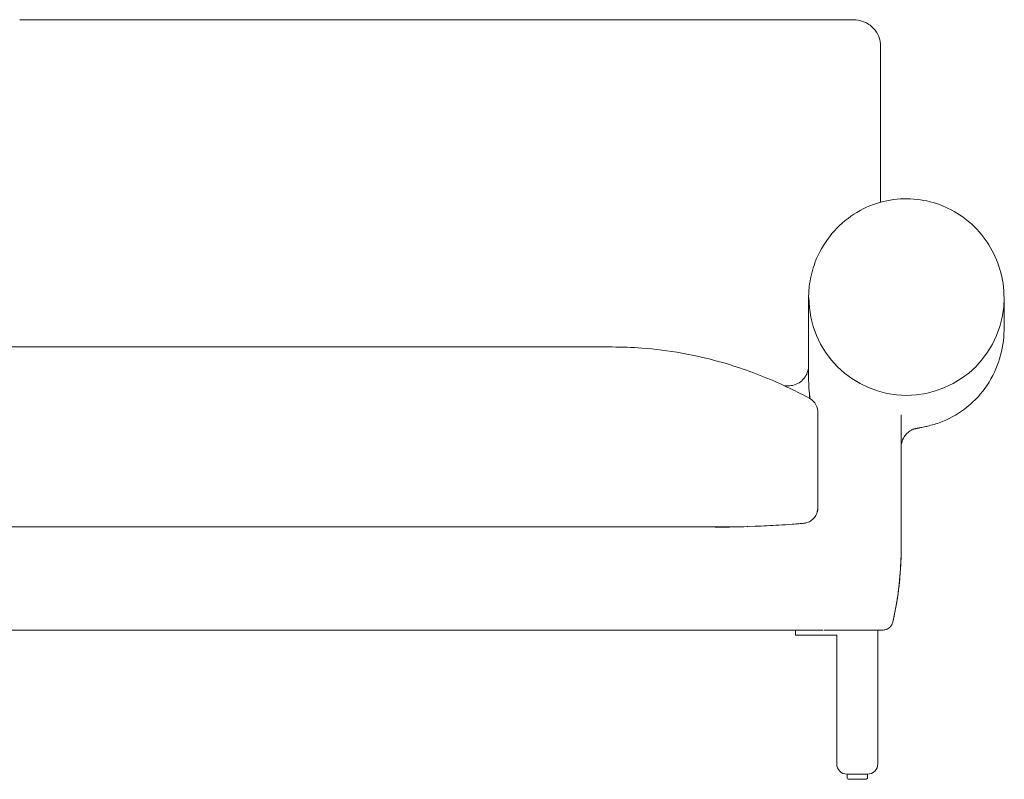
# Model space of a CAD drawing. Units: inches. Extents: x 943 to 19512, y 1177 to 6578.
# Drawn here: x 4572 to 5529, y 2884 to 3622 of the extents above; entities that cross this region are included whole.
import ezdxf

# ---------------------------------------------------------------- set-up
doc = ezdxf.new("R2010")
doc.units = ezdxf.units.IN
doc.header["$MEASUREMENT"] = 0
doc.layers.get('0').update_dxf_attribs({"lineweight": 13})

msp = doc.modelspace()

# ---------------------------------------------------------------- linework, layer by layer
at = {"lineweight": 13, "ltscale": 1.31579}
for p, q in [((5409.04, 3580.53), (5409.04, 3595.41)), ((5409.04, 3493.03), (5409.04, 3559.8)), ((5529.04, 3320.89), (5529.04, 3351.94)), ((5339.04, 3274.39), (5339.04, 3330.85)), ((3948.04, 3304.39), (5148.04, 3304.39)), ((5429.04, 3238.39), (5429.04, 3109.39)), ((3832.08, 3129.52), (5264.01, 3129.52)), ((5353.04, 3029.39), (3743.04, 3029.39)), ((5326.37, 3024.39), (5326.37, 3029.39)), ((5359.04, 3029.39), (5354.04, 3029.39)), ((5406.37, 3029.39), (5406.37, 3024.39)), ((5326.37, 3024.39), (5328.37, 3024.39)), ((5328.37, 3024.39), (5366.37, 3024.39)), ((5366.37, 3024.39), (5366.37, 2899.39)), ((5406.37, 3024.39), (5406.37, 2899.39)), ((5396.37, 2889.39), (5376.37, 2889.39)), ((5376.37, 2886.39), (5376.37, 2889.39)), ((5394.37, 2884.39), (5378.37, 2884.39)), ((5396.37, 2889.39), (5396.37, 2886.39))]:
    msp.add_line(p, q, dxfattribs=at)
at = {"lineweight": 13}
msp.add_line((5279.98, 3129.9), (5287.22, 3130.16), dxfattribs=at)
for centre, radius, start, end in [((5434.29, 3352.4), 95, 180, 0), ((5332.21, 3240.66), 15.85, 357.69611, 59.49499)]:
    msp.add_arc(centre, radius, start, end, dxfattribs=at)
at = {"lineweight": 13, "ltscale": 1.31579, "extrusion": (0, 0, -1)}
for centre, start, end in [((-5376.37, 2899.39), 270, 360), ((-5396.37, 2899.39), 180, 270)]:
    msp.add_arc(centre, 10, start, end, dxfattribs=at)
at = {"lineweight": 13, "ltscale": 1.31579}
for centre, start, end in [((5378.37, 2886.39), 180, 270), ((5394.37, 2886.39), 270, 0)]:
    msp.add_arc(centre, 2, start, end, dxfattribs=at)
for points in [[(4572.29, 3622.21), (4572.28, 3622.21), (4572.27, 3622.21), (4572.27, 3622.21)], [(5409.04, 3580.53), (5409.04, 3573.62), (5409.05, 3566.71), (5409.05, 3559.8)], [(5409.04, 3493.03), (5409.04, 3477.02), (5409.04, 3461.01), (5409.04, 3445)], [(5529.04, 3351.95), (5529.04, 3351.95), (5529.04, 3351.94), (5529.04, 3351.94)], [(5529.04, 3320.87), (5529.04, 3320.87), (5529.04, 3320.88), (5529.04, 3320.89)], [(5340.37, 3254.2), (5339.49, 3260.89), (5339.04, 3267.66), (5339.04, 3274.39)], [(5340.43, 3253.87), (5339.52, 3260.69), (5339.04, 3267.56), (5339.04, 3274.39)], [(5319.04, 3266.56), (5317.96, 3266.56), (5316.89, 3266.56), (5315.81, 3266.56)], [(5319.04, 3266.56), (5319.04, 3266.56), (5319.04, 3266.56), (5319.04, 3266.56)], [(5340.15, 3254.37), (5340.22, 3254.34), (5340.29, 3254.3), (5340.36, 3254.26)], [(5348.04, 3240.02), (5348.04, 3240), (5348.04, 3239.98), (5348.04, 3239.95)], [(5348.04, 3239.95), (5348.04, 3239.89), (5348.04, 3239.82), (5348.04, 3239.73)], [(5348.04, 3239.73), (5348.04, 3239.7), (5348.04, 3239.67), (5348.04, 3239.64)], [(5348.04, 3239.64), (5348.04, 3239.64), (5348.04, 3239.64), (5348.04, 3239.63)], [(5348.04, 3239.63), (5348.04, 3239.39), (5348.04, 3239.1), (5348.04, 3238.77)], [(5348.04, 3238.77), (5348.04, 3238.44), (5348.04, 3238.07), (5348.04, 3237.66)], [(5348.04, 3237.66), (5348.04, 3235.83), (5348.04, 3233.99), (5348.04, 3232.14)], [(5348.04, 3232.14), (5348.04, 3231.68), (5348.04, 3231.22), (5348.04, 3230.76)], [(5348.04, 3230.76), (5348.04, 3230.74), (5348.04, 3230.72), (5348.04, 3230.7)], [(5348.04, 3230.7), (5348.04, 3230.26), (5348.04, 3229.81), (5348.04, 3229.37)], [(5429.04, 3182.04), (5429.04, 3157.82), (5429.04, 3133.61), (5429.04, 3109.39)], [(5348.04, 3151.48), (5348.04, 3151.45), (5348.04, 3151.43), (5348.04, 3151.4)], [(5348.04, 3151.4), (5348.04, 3150.5), (5348.04, 3149.6), (5348.04, 3148.7)], [(5348.04, 3148.7), (5348.04, 3148.52), (5348.04, 3148.37), (5348.04, 3148.26)], [(5348.04, 3148.26), (5348.04, 3148.21), (5348.04, 3148.16), (5348.04, 3148.12)], [(5348.04, 3148.12), (5348.04, 3148.11), (5348.04, 3148.09), (5348.04, 3148.08)], [(5348.04, 3148.08), (5348.04, 3148.08), (5348.04, 3148.07), (5348.04, 3148.07)], [(5348.04, 3148.06), (5348.04, 3148.06), (5348.04, 3148.06), (5348.04, 3148.06)], [(5348.04, 3148.06), (5348.04, 3148.06), (5348.04, 3148.06), (5348.04, 3148.06)], [(5348.04, 3148.06), (5348.04, 3148.06), (5348.04, 3148.06), (5348.04, 3148.06)], [(5248.05, 3129.39), (5248.05, 3129.39), (5248.05, 3129.39), (5248.05, 3129.39)], [(5248.05, 3129.39), (5248.05, 3129.39), (5248.05, 3129.39), (5248.05, 3129.39)], [(5426.93, 3072.43), (5428.2, 3083.48), (5428.9, 3094.64), (5429.02, 3105.78)], [(5428.99, 3103.63), (5428.82, 3093.84), (5428.2, 3084.04), (5427.14, 3074.32)], [(5428.99, 3103.59), (5428.82, 3093.83), (5428.2, 3084.06), (5427.14, 3074.37)], [(5429.05, 3109.39), (5429.05, 3108.5), (5429.04, 3107.6), (5429.03, 3106.71)], [(5429.05, 3109.39), (5429.05, 3108.49), (5429.04, 3107.58), (5429.03, 3106.68)], [(5395.15, 3029.39), (5395.04, 3029.39), (5394.94, 3029.39), (5394.84, 3029.39)], [(5395.16, 3029.39), (5395.16, 3029.39), (5395.15, 3029.39), (5395.15, 3029.39)], [(5395.81, 3029.39), (5395.59, 3029.39), (5395.38, 3029.39), (5395.16, 3029.39)], [(5397.09, 3029.39), (5396.66, 3029.39), (5396.23, 3029.39), (5395.81, 3029.39)], [(5399.65, 3029.39), (5398.8, 3029.39), (5397.94, 3029.39), (5397.09, 3029.39)], [(5404.78, 3029.39), (5403.07, 3029.39), (5401.36, 3029.39), (5399.65, 3029.39)], [(5411.16, 3029.39), (5411.16, 3029.39), (5411.16, 3029.39), (5411.16, 3029.39)], [(5411.16, 3029.39), (5411.16, 3029.39), (5411.16, 3029.39), (5411.16, 3029.39)]]:
    msp.add_open_spline(points, degree=3, dxfattribs=at)
for points, knots in [([(4572.29, 3622.21), (4573.11, 3622.29), (4573.9, 3622.32), (4575.19, 3622.33), (4575.67, 3622.32), (4576.62, 3622.29), (4577.1, 3622.28), (4577.72, 3622.27), (4577.86, 3622.27), (4578.4, 3622.27), (4578.81, 3622.27), (4579.37, 3622.27), (4579.53, 3622.27), (4579.91, 3622.27), (4580.14, 3622.27), (4581.06, 3622.27), (4581.75, 3622.27), (4583.99, 3622.28), (4585.54, 3622.28), (4591.76, 3622.28), (4596.42, 3622.28), (4615.05, 3622.27), (4629.03, 3622.28), (4684.95, 3622.28), (4726.89, 3622.28), (4894.64, 3622.28), (5020.45, 3622.28), (5186.01, 3622.28), (5225.76, 3622.28), (5285.38, 3622.28), (5305.26, 3622.28), (5335.07, 3622.28), (5345, 3622.28), (5359.91, 3622.28), (5364.88, 3622.28), (5372.33, 3622.28), (5374.83, 3622.27), (5377.45, 3622.28), (5377.6, 3622.28), (5377.8, 3622.28), (5377.86, 3622.28), (5377.93, 3622.28), (5377.94, 3622.28), (5377.97, 3622.28), (5377.98, 3622.28), (5378.1, 3622.28), (5378.2, 3622.28), (5378.47, 3622.28), (5378.64, 3622.28), (5379.19, 3622.28), (5379.57, 3622.27), (5380.1, 3622.27), (5380.23, 3622.26), (5380.47, 3622.26), (5380.57, 3622.26), (5380.68, 3622.26), (5380.69, 3622.26), (5380.71, 3622.26), (5380.72, 3622.26), (5380.75, 3622.26), (5380.76, 3622.26), (5380.78, 3622.26), (5380.8, 3622.26), (5380.81, 3622.26), (5380.82, 3622.26), (5380.83, 3622.27), (5380.83, 3622.27), (5380.83, 3622.27), (5380.83, 3622.27), (5380.83, 3622.27)], [0, 0, 0, 0, 0.265369, 0.265369, 0.40782, 0.40782, 0.552384, 0.552384, 0.593268, 0.593268, 0.715889, 0.715889, 0.761873, 0.761873, 0.830897, 0.830897, 1.037815, 1.037815, 1.503836, 1.503836, 2.90177, 2.90177, 7.095554, 7.095554, 19.676906, 19.676906, 57.420965, 57.420965, 69.345055, 69.345055, 75.307098, 75.307098, 78.288117, 78.288117, 79.778624, 79.778624, 80.523775, 80.523775, 80.569329, 80.569329, 80.586408, 80.586408, 80.59057, 80.59057, 80.594396, 80.594396, 80.625174, 80.625174, 80.677128, 80.677128, 80.802271, 80.802271, 80.844453, 80.844453, 80.876181, 80.876181, 80.877696, 80.877696, 80.881524, 80.881524, 80.885358, 80.885358, 80.889224, 80.889224, 80.891158, 80.891158, 80.893105, 80.893105, 80.89497, 80.89497, 80.89497, 80.89497]), ([(5379.87, 3622.26), (5379.87, 3622.26), (5379.87, 3622.26), (5379.87, 3622.26), (5379.88, 3622.26), (5379.89, 3622.26), (5379.9, 3622.26), (5379.92, 3622.26), (5379.93, 3622.26), (5379.95, 3622.27), (5379.96, 3622.27), (5379.99, 3622.27), (5380, 3622.27), (5380.02, 3622.27), (5380.02, 3622.27), (5380.03, 3622.27), (5380.03, 3622.27), (5380.07, 3622.27), (5380.09, 3622.27), (5380.23, 3622.28), (5380.33, 3622.29), (5380.56, 3622.3), (5380.67, 3622.3), (5381.13, 3622.32), (5381.46, 3622.33), (5382.79, 3622.35), (5383.81, 3622.31), (5384.87, 3622.2)], [63.9473903, 63.9473903, 63.9473903, 63.9473903, 63.9504801, 63.9504801, 63.9588546, 63.9588546, 63.9630356, 63.9630356, 63.9672358, 63.9672358, 63.9714281, 63.9714281, 63.975599, 63.975599, 63.976636, 63.976636, 63.9776729, 63.9776729, 63.9860168, 63.9860168, 64.0196314, 64.0196314, 64.0604045, 64.0604045, 64.1826802, 64.1826802, 64.5474836, 64.5474836, 64.5474836, 64.5474836]), ([(5384.79, 3622.21), (5388.06, 3621.89), (5391.79, 3620.97), (5398.46, 3617.52), (5401.53, 3615.03), (5405.75, 3609.54), (5407.19, 3606.58), (5408.41, 3602.28), (5408.67, 3600.87), (5408.92, 3598.8), (5408.97, 3598.15), (5409.02, 3597.24), (5409.02, 3596.95), (5409.04, 3596.48), (5409.04, 3596.31), (5409.04, 3596.03), (5409.04, 3595.93), (5409.04, 3595.75), (5409.04, 3595.69), (5409.05, 3595.55), (5409.05, 3595.48), (5409.05, 3595.41)], [0, 0, 0, 0, 1.479722, 1.479722, 2.843845, 2.843845, 4.002643, 4.002643, 4.579574, 4.579574, 4.873364, 4.873364, 5.018866, 5.018866, 5.092421, 5.092421, 5.131183, 5.131183, 5.152014, 5.152014, 5.174031, 5.174031, 5.174031, 5.174031]), ([(5409.05, 3589.03), (5409.05, 3588.64), (5409.06, 3588.26), (5409.06, 3587.86), (5409.06, 3587.85), (5409.06, 3587.84), (5409.06, 3587.84), (5409.06, 3587.84), (5409.06, 3587.84), (5409.06, 3587.84), (5409.06, 3587.84), (5409.06, 3587.71), (5409.06, 3587.53), (5409.06, 3586.91), (5409.06, 3586.45), (5409.06, 3584.61), (5409.06, 3583.23), (5409.05, 3577.69), (5409.05, 3573.52), (5409.04, 3559.3), (5409.04, 3549.18), (5409.04, 3539.03)], [0.050178, 0.050178, 0.050178, 0.050178, 0.208907, 0.208907, 0.211354, 0.211354, 0.21266, 0.21266, 0.212823, 0.212823, 0.212905, 0.212905, 0.263033, 0.263033, 0.413418, 0.413418, 0.864572, 0.864572, 2.218055, 2.218055, 5.479101, 5.479101, 5.479101, 5.479101]), ([(5339.04, 3330.85), (5339.04, 3335.01), (5339.04, 3339.18), (5339.05, 3344.13), (5339.05, 3344.91), (5339.05, 3345.76), (5339.05, 3345.84), (5339.05, 3345.94), (5339.05, 3345.96), (5339.05, 3346), (5339.05, 3346.01), (5339.05, 3346.03), (5339.05, 3346.04), (5339.05, 3346.05), (5339.05, 3346.05), (5339.05, 3349.49), (5339, 3353.08), (5339.23, 3358.4), (5339.41, 3360.73), (5340.47, 3370), (5342.03, 3376.95), (5347.36, 3392.52), (5351.77, 3401.13), (5362.88, 3416.52), (5369.63, 3423.52), (5384.7, 3434.88), (5393.08, 3439.5), (5410.35, 3445.78), (5419.38, 3447.68), (5436.99, 3448.75), (5445.77, 3448.05), (5462.35, 3444.42), (5470.33, 3441.47), (5485.11, 3433.73), (5492.01, 3428.81), (5504.35, 3417.39), (5509.81, 3410.73), (5518.95, 3396.12), (5522.57, 3388.01), (5527.7, 3370.68), (5529.04, 3361.27), (5529.04, 3351.95)], [0, 0, 0, 0, 1.25, 1.25, 1.484376, 1.484376, 1.506348, 1.506348, 1.514161, 1.514161, 1.518067, 1.518067, 1.52002, 1.52002, 1.520997, 1.520997, 2.550181, 2.550181, 3.350562, 3.350562, 5.761472, 5.761472, 8.950109, 8.950109, 12.035858, 12.035858, 14.942859, 14.942859, 17.657911, 17.657911, 20.238147, 20.238147, 22.788354, 22.788354, 25.419818, 25.419818, 28.199523, 28.199523, 31.155244, 31.155244, 34.366086, 34.366086, 34.366086, 34.366086]), ([(5529.04, 3320.87), (5528.97, 3311.51), (5527.54, 3302.06), (5522.03, 3284.02), (5517.91, 3275.28), (5507.33, 3259.51), (5500.81, 3252.29), (5486.11, 3240.4), (5477.89, 3235.5), (5464.97, 3230.3), (5460.7, 3228.93), (5455.5, 3227.64), (5454.59, 3227.42), (5453.05, 3227.07), (5452.42, 3226.94), (5450.87, 3226.6), (5449.98, 3226.42), (5448.37, 3226.09), (5447.72, 3225.96), (5446.99, 3225.82), (5446.85, 3225.8), (5446.61, 3225.75), (5446.52, 3225.73), (5446.33, 3225.7), (5446.24, 3225.68), (5446.09, 3225.65), (5446.03, 3225.64), (5445.93, 3225.62), (5445.9, 3225.61), (5445.83, 3225.6), (5445.8, 3225.59), (5445.74, 3225.58), (5445.71, 3225.58), (5445.63, 3225.56), (5445.58, 3225.55), (5445.46, 3225.53), (5445.4, 3225.52), (5445.3, 3225.5), (5445.24, 3225.48), (5445.13, 3225.46), (5445.09, 3225.45), (5445, 3225.43), (5444.95, 3225.42), (5444.86, 3225.4), (5444.83, 3225.4), (5444.77, 3225.38), (5444.73, 3225.37), (5444.67, 3225.36), (5444.63, 3225.35), (5444.54, 3225.33), (5444.48, 3225.32), (5444.21, 3225.26), (5444.05, 3225.22), (5443.52, 3225.1), (5443.18, 3225.02), (5442.35, 3224.83), (5441.8, 3224.69), (5441.19, 3224.54), (5440.99, 3224.49), (5440.74, 3224.42), (5440.67, 3224.41), (5440.61, 3224.39)], [0, 0, 0, 0, 3.227454, 3.227454, 6.423778, 6.423778, 9.524441, 9.524441, 12.443237, 12.443237, 13.790574, 13.790574, 14.07299, 14.07299, 14.266622, 14.266622, 14.574838, 14.574838, 14.883122, 14.883122, 14.960772, 14.960772, 15.018997, 15.018997, 15.05929, 15.05929, 15.07957, 15.07957, 15.089682, 15.089682, 15.099829, 15.099829, 15.109935, 15.109935, 15.130271, 15.130271, 15.170732, 15.170732, 15.210876, 15.210876, 15.230956, 15.230956, 15.251205, 15.251205, 15.261285, 15.261285, 15.271387, 15.271387, 15.281472, 15.281472, 15.301807, 15.301807, 15.382951, 15.382951, 15.543089, 15.543089, 15.783687, 15.783687, 15.98722, 15.98722, 16.057603, 16.057603, 16.057603, 16.057603]), ([(5148.04, 3304.39), (5157.71, 3304.39), (5167.35, 3304.04), (5189.94, 3302.36), (5202.91, 3300.73), (5233.63, 3295.26), (5251.34, 3290.79), (5286.59, 3279.31), (5304.19, 3272.18), (5327.62, 3260.93), (5333.92, 3257.72), (5340.15, 3254.37)], [0, 0, 0, 0, 2.899051, 2.899051, 6.854613, 6.854613, 12.372165, 12.372165, 18.096311, 18.096311, 20.23359, 20.23359, 20.23359, 20.23359]), ([(5339.04, 3286.56), (5339.04, 3285.64), (5338.98, 3284.71), (5338.73, 3282.91), (5338.54, 3282.02), (5337.71, 3279.06), (5336.77, 3277.05), (5334.33, 3273.47), (5332.79, 3271.87), (5329.32, 3269.26), (5327.35, 3268.23), (5323.28, 3266.9), (5321.15, 3266.56), (5319.04, 3266.56)], [0, 0, 0, 0, 0.276043, 0.276043, 0.5469, 0.5469, 1.197003, 1.197003, 1.847091, 1.847091, 2.497829, 2.497829, 3.130483, 3.130483, 3.130483, 3.130483]), ([(5348.04, 3229.37), (5348.04, 3228.45), (5348.04, 3227.53), (5348.04, 3226.6), (5348.04, 3222.9), (5348.04, 3219.2), (5348.04, 3215.49), (5348.04, 3211.78), (5348.04, 3208.07), (5348.04, 3204.35), (5348.04, 3202.49), (5348.04, 3200.63), (5348.04, 3198.78), (5348.04, 3196.92), (5348.04, 3195.06), (5348.04, 3193.2), (5348.04, 3191.35), (5348.04, 3189.49), (5348.04, 3187.63), (5348.04, 3185.78), (5348.04, 3183.92), (5348.04, 3182.06), (5348.04, 3178.35), (5348.04, 3174.64), (5348.04, 3170.93), (5348.04, 3167.22), (5348.04, 3163.51), (5348.04, 3159.81), (5348.04, 3157.95), (5348.04, 3156.1), (5348.04, 3154.25), (5348.04, 3153.33), (5348.04, 3152.4), (5348.04, 3151.48)], [0.0937504, 0.0937504, 0.0937504, 0.0937504, 0.125, 0.125, 0.125, 0.25, 0.25, 0.25, 0.3750242, 0.3750242, 0.3750242, 0.4375163, 0.4375163, 0.4375163, 0.5, 0.5, 0.5, 0.5625007, 0.5625007, 0.5625007, 0.6250016, 0.6250016, 0.6250016, 0.75, 0.75, 0.75, 0.875, 0.875, 0.875, 0.9375053, 0.9375053, 0.9375053, 0.9687507, 0.9687507, 0.9687507, 0.9687507]), ([(5441.03, 3224.57), (5441.03, 3224.57), (5441.03, 3224.57), (5441.02, 3224.56), (5440.96, 3224.54), (5440.81, 3224.48), (5440.72, 3224.44), (5440.54, 3224.36), (5440.48, 3224.33), (5440.31, 3224.25), (5440.2, 3224.2), (5439.67, 3223.95), (5439.3, 3223.75), (5438.52, 3223.32), (5438.11, 3223.07), (5436.57, 3222.06), (5435.66, 3221.31), (5433.65, 3219.4), (5432.76, 3218.27), (5430.71, 3215.16), (5430, 3213.33), (5429.38, 3210.83), (5429.25, 3210.11), (5429.13, 3209.04), (5429.09, 3208.68), (5429.06, 3208.18), (5429.06, 3208.04), (5429.05, 3207.8), (5429.05, 3207.72), (5429.05, 3207.55), (5429.05, 3207.49), (5429.05, 3207.38), (5429.05, 3207.33), (5429.04, 3207.26), (5429.04, 3207.23), (5429.04, 3207.18), (5429.04, 3207.16), (5429.04, 3207.12), (5429.04, 3207.1), (5429.04, 3207.08)], [18.127271, 18.127271, 18.127271, 18.127271, 18.173969, 18.173969, 18.245, 18.245, 18.325315, 18.325315, 18.365539, 18.365539, 18.4064, 18.4064, 18.568526, 18.568526, 18.770242, 18.770242, 19.378947, 19.378947, 20.310058, 20.310058, 22.029876, 22.029876, 22.726993, 22.726993, 23.076004, 23.076004, 23.250312, 23.250312, 23.337309, 23.337309, 23.382259, 23.382259, 23.405851, 23.405851, 23.418386, 23.418386, 23.425008, 23.425008, 23.431886, 23.431886, 23.431886, 23.431886]), ([(5348.04, 3148.06), (5348.04, 3147.42), (5348, 3146.77), (5347.84, 3145.5), (5347.72, 3144.87), (5347.13, 3142.62), (5346.41, 3141.04), (5344.51, 3138.24), (5343.31, 3136.99), (5340.59, 3134.98), (5339.04, 3134.2), (5336.42, 3133.41), (5335.38, 3133.21), (5334.34, 3133.12)], [0, 0, 0, 0, 0.194187, 0.194187, 0.385059, 0.385059, 0.89223, 0.89223, 1.399266, 1.399266, 1.906271, 1.906271, 2.220473, 2.220473, 2.220473, 2.220473]), ([(5348.04, 3148.06), (5348.04, 3148.06), (5348.04, 3148.06), (5348.04, 3148.06), (5348.04, 3148.06), (5348.04, 3148.06), (5347.41, 3143.73), (5347.45, 3143.87), (5348.04, 3148.06), (5348.04, 3148.06), (5348.04, 3148.06), (5348.04, 3148.06), (5348.04, 3148.06), (5348.04, 3148.06), (5348.04, 3148.06), (5348.04, 3148.06), (5348.04, 3148.06), (5348.04, 3148.06), (5348.04, 3148.06), (5348.04, 3148.06), (5348.04, 3148.06), (5348.04, 3148.06), (5348.04, 3148.06), (5348.04, 3148.06), (5348.04, 3148.06), (5348.04, 3148.06), (5348.04, 3148.06), (5348.04, 3148.06), (5348.04, 3148.06), (5348.04, 3148.06), (5348.04, 3148.06), (5348.04, 3148.06), (5348.04, 3148.06), (5348.04, 3148.06)], [0, 0, 0, 0, 0.11774, 0.11774, 0.91774, 0.91774, 2.014887, 2.014887, 3.095494, 3.095494, 3.895494, 3.895494, 4.855494, 4.855494, 6.007494, 6.007494, 7.389894, 7.389894, 9.048774, 9.048774, 11.03943, 11.03943, 13.428217, 13.428217, 16.294762, 16.294762, 19.734616, 19.734616, 23.86244, 23.86244, 28.815829, 28.815829, 35.950193, 35.950193, 35.950193, 35.950193]), ([(5348.04, 3148.4), (5348.04, 3148.4), (5348.04, 3148.4), (5348.04, 3148.4), (5348.04, 3148.4), (5348.04, 3148.4), (5348.04, 3148.4), (5348.04, 3148.4), (5348.04, 3148.4), (5348.04, 3148.4), (5348.04, 3148.4), (5348.04, 3148.39), (5348.04, 3148.39), (5348.04, 3148.39), (5348.04, 3148.39), (5348.04, 3148.39), (5348.04, 3148.39), (5348.04, 3148.39), (5348.04, 3148.39), (5348.04, 3148.38), (5348.04, 3148.38), (5348.04, 3148.38), (5348.04, 3148.38), (5348.04, 3148.38), (5348.04, 3148.38), (5348.04, 3148.37), (5348.04, 3148.37), (5348.04, 3148.37), (5348.04, 3148.37), (5348.04, 3148.37), (5348.04, 3148.37), (5348.04, 3148.36), (5348.04, 3148.36), (5348.04, 3148.36), (5348.04, 3148.36), (5348.04, 3148.36), (5348.04, 3148.36), (5348.04, 3148.35), (5348.04, 3148.35), (5348.04, 3148.35), (5348.04, 3148.35), (5348.04, 3148.34), (5348.04, 3148.34), (5348.04, 3148.34), (5348.04, 3148.34), (5348.04, 3148.34), (5348.04, 3148.33), (5348.04, 3148.33), (5348.04, 3148.33), (5348.04, 3148.33), (5348.04, 3148.33), (5348.04, 3148.32), (5348.04, 3148.32), (5348.04, 3148.32), (5348.04, 3148.32), (5348.04, 3148.31), (5348.04, 3148.31), (5348.04, 3148.31), (5348.04, 3148.31), (5348.04, 3148.3), (5348.04, 3148.3), (5348.04, 3148.3), (5348.04, 3148.3), (5348.04, 3148.29), (5348.04, 3148.29), (5348.04, 3148.29), (5348.04, 3148.29), (5348.04, 3148.28), (5348.04, 3148.28), (5348.04, 3148.28), (5348.04, 3148.28), (5348.04, 3148.27), (5348.04, 3148.27), (5348.04, 3148.27), (5348.04, 3148.27), (5348.04, 3148.27), (5348.04, 3148.26), (5348.04, 3148.26), (5348.04, 3148.26), (5348.04, 3148.26), (5348.04, 3148.25), (5348.04, 3148.25), (5348.04, 3148.25), (5348.04, 3148.25), (5348.04, 3148.25), (5348.04, 3148.24), (5348.04, 3148.24), (5348.04, 3148.24), (5348.04, 3148.24), (5348.04, 3148.23), (5348.04, 3148.23), (5348.04, 3148.23), (5348.04, 3148.23), (5348.04, 3148.23), (5348.04, 3148.22), (5348.04, 3148.22), (5348.04, 3148.22), (5348.04, 3148.22), (5348.04, 3148.22), (5348.04, 3148.21), (5348.04, 3148.21), (5348.04, 3148.21), (5348.04, 3148.21), (5348.04, 3148.21), (5348.04, 3148.21), (5348.04, 3148.2), (5348.04, 3148.2), (5348.04, 3148.2), (5348.04, 3148.2), (5348.04, 3148.2), (5348.04, 3148.19), (5348.04, 3148.19), (5348.04, 3148.19), (5348.04, 3148.19), (5348.04, 3148.19), (5348.04, 3148.19), (5348.04, 3148.19), (5348.04, 3148.18), (5348.04, 3148.18), (5348.04, 3148.18), (5348.04, 3148.18), (5348.04, 3148.18), (5348.04, 3148.18), (5348.04, 3148.17), (5348.04, 3148.17), (5348.04, 3148.17), (5348.04, 3148.17), (5348.04, 3148.17), (5348.04, 3148.17), (5348.04, 3148.17), (5348.04, 3148.17), (5348.04, 3148.16), (5348.04, 3148.16), (5348.04, 3148.16), (5348.04, 3148.16), (5348.04, 3148.16), (5348.04, 3148.16), (5348.04, 3148.16), (5348.04, 3148.15), (5348.04, 3148.15), (5348.04, 3148.15), (5348.04, 3148.15), (5348.04, 3148.15), (5348.04, 3148.15), (5348.04, 3148.15), (5348.04, 3148.15), (5348.04, 3148.15), (5348.04, 3148.15), (5348.04, 3148.15), (5348.04, 3148.14), (5348.04, 3148.14), (5348.04, 3148.14), (5348.04, 3148.14), (5348.04, 3148.14), (5348.04, 3148.14), (5348.04, 3148.14), (5348.04, 3148.14), (5348.04, 3148.14), (5348.04, 3148.14), (5348.04, 3148.13), (5348.04, 3148.13), (5348.04, 3148.13), (5348.04, 3148.13), (5348.04, 3148.13), (5348.04, 3148.13), (5348.04, 3148.13), (5348.04, 3148.13), (5348.04, 3148.13), (5348.04, 3148.13), (5348.04, 3148.13), (5348.04, 3148.13), (5348.04, 3148.13), (5348.04, 3148.12), (5348.04, 3148.12), (5348.04, 3148.12), (5348.04, 3148.12), (5348.04, 3148.12), (5348.04, 3148.12), (5348.04, 3148.12), (5348.04, 3148.12), (5348.04, 3148.12), (5348.04, 3148.12), (5348.04, 3148.12), (5348.04, 3148.11), (5348.04, 3148.11), (5348.04, 3148.11), (5348.04, 3148.11), (5348.04, 3148.1), (5348.04, 3148.1), (5348.04, 3148.1), (5348.04, 3148.1), (5348.04, 3148.09), (5348.04, 3148.09), (5348.04, 3148.08), (5348.04, 3148.08), (5348.04, 3148.07), (5348.04, 3148.07), (5348.04, 3148.06), (5348.04, 3148.06), (5348.04, 3148.06), (5348.04, 3148.06), (5348.04, 3148.06), (5348.04, 3148.06), (5348.04, 3148.06), (5348.04, 3148.06), (5348.04, 3148.06), (5348.04, 3148.06), (5348.04, 3148.06), (5348.04, 3148.06), (5348.04, 3148.06), (5348.04, 3148.06), (5348.04, 3148.06), (5348.04, 3148.06), (5348.04, 3148.06), (5348.04, 3148.06), (5348.04, 3148.06)], [0, 0, 0, 0, 0.000603, 0.000603, 0.00181, 0.00181, 0.004224, 0.004224, 0.006637, 0.006637, 0.009051, 0.009051, 0.013878, 0.013878, 0.018705, 0.018705, 0.028359, 0.028359, 0.038013, 0.038013, 0.047668, 0.047668, 0.057322, 0.057322, 0.066976, 0.066976, 0.07663, 0.07663, 0.086285, 0.086285, 0.095939, 0.095939, 0.105593, 0.105593, 0.115247, 0.115247, 0.124901, 0.124901, 0.14421, 0.14421, 0.153864, 0.153864, 0.163518, 0.163518, 0.182827, 0.182827, 0.192481, 0.192481, 0.202135, 0.202135, 0.221443, 0.221443, 0.231098, 0.231098, 0.250406, 0.250406, 0.269715, 0.269715, 0.279369, 0.279369, 0.298677, 0.298677, 0.308331, 0.308331, 0.32764, 0.32764, 0.346948, 0.346948, 0.356602, 0.356602, 0.375911, 0.375911, 0.395219, 0.395219, 0.404874, 0.404874, 0.424182, 0.424182, 0.44349, 0.44349, 0.453145, 0.453145, 0.472453, 0.472453, 0.482107, 0.482107, 0.501416, 0.501416, 0.520724, 0.520724, 0.530378, 0.530378, 0.549687, 0.549687, 0.568995, 0.568995, 0.578649, 0.578649, 0.597958, 0.597958, 0.607612, 0.607612, 0.62692, 0.62692, 0.636575, 0.636575, 0.655883, 0.655883, 0.665537, 0.665537, 0.684846, 0.684846, 0.6945, 0.6945, 0.704154, 0.704154, 0.723463, 0.723463, 0.733117, 0.733117, 0.752425, 0.752425, 0.762079, 0.762079, 0.771734, 0.771734, 0.781388, 0.781388, 0.800696, 0.800696, 0.81035, 0.81035, 0.820005, 0.820005, 0.829659, 0.829659, 0.848967, 0.848967, 0.858622, 0.858622, 0.868276, 0.868276, 0.87793, 0.87793, 0.887584, 0.887584, 0.897238, 0.897238, 0.906893, 0.906893, 0.916547, 0.916547, 0.926201, 0.926201, 0.935855, 0.935855, 0.945509, 0.945509, 0.955164, 0.955164, 0.959991, 0.959991, 0.969645, 0.969645, 0.979299, 0.979299, 0.988953, 0.988953, 0.99378, 0.99378, 1.003435, 1.003435, 1.013089, 1.013089, 1.022743, 1.022743, 1.032397, 1.032397, 1.042052, 1.042052, 1.051706, 1.051706, 1.06136, 1.06136, 1.080668, 1.080668, 1.119285, 1.119285, 1.157902, 1.157902, 1.196519, 1.196519, 1.273753, 1.273753, 1.360641, 1.360641, 1.476491, 1.476491, 1.630959, 1.630959, 1.669576, 1.669576, 1.67923, 1.67923, 1.680437, 1.680437, 1.681041, 1.681041, 1.681192, 1.681192, 1.681252, 1.681252, 1.681313, 1.681313, 1.681319, 1.681319, 1.681319, 1.681319]), ([(5348.04, 3148.07), (5348.04, 3148.07), (5348.04, 3148.06), (5348.04, 3148.06), (5348.04, 3148.06), (5348.04, 3148.06), (5348.04, 3148.06)], [0.029065668, 0.029065668, 0.029065668, 0.029065668, 0.031244151, 0.031244151, 0.031244151, 0.035150376, 0.035150376, 0.035150376, 0.035150376]), ([(5348.04, 3148.06), (5348.04, 3148.06), (5348.04, 3148.06), (5348.04, 3148.06), (5348.04, 3148.06), (5348.04, 3148.06), (5348.04, 3148.06)], [0.05842391, 0.05842391, 0.05842391, 0.05842391, 0.06249437, 0.06249437, 0.06249437, 0.10335938, 0.10335938, 0.10335938, 0.10335938]), ([(5334.34, 3133.12), (5332.91, 3132.99), (5331.31, 3132.86), (5327.58, 3132.55), (5325.39, 3132.38), (5318.83, 3131.89), (5314.39, 3131.58), (5302.39, 3130.84), (5294.81, 3130.46), (5287.22, 3130.16)], [0, 0, 0, 0, 0.532251, 0.532251, 1.209708, 1.209708, 2.553302, 2.553302, 4.836001, 4.836001, 4.836001, 4.836001]), ([(5279.98, 3129.9), (5279.75, 3129.9), (5279.53, 3129.89), (5274.99, 3129.75), (5270.68, 3129.64), (5263.5, 3129.51), (5260.53, 3129.47), (5257.12, 3129.43), (5256.4, 3129.43), (5254.61, 3129.41), (5253.65, 3129.41), (5252.35, 3129.4), (5251.91, 3129.4), (5251.01, 3129.4), (5250.66, 3129.4), (5249.79, 3129.39), (5249.5, 3129.39), (5249.11, 3129.39), (5249, 3129.39), (5248.75, 3129.39), (5248.65, 3129.39), (5248.43, 3129.39), (5248.34, 3129.39), (5248.17, 3129.39), (5248.12, 3129.39), (5248.05, 3129.39)], [5.563217, 5.563217, 5.563217, 5.563217, 5.631124, 5.631124, 6.928509, 6.928509, 7.816003, 7.816003, 8.065179, 8.065179, 8.485249, 8.485249, 8.824721, 8.824721, 9.329371, 9.329371, 10.377323, 10.377323, 11.087506, 11.087506, 12.152736, 12.152736, 13.750536, 13.750536, 16.108219, 16.108219, 16.108219, 16.108219]), ([(5429.04, 3109.39), (5429.04, 3092.4), (5427.7, 3075.35), (5423.89, 3051.4), (5422.52, 3044.26), (5420.91, 3037.18)], [0, 0, 0, 0, 5.098923, 5.098923, 7.276714, 7.276714, 7.276714, 7.276714]), ([(5420.91, 3037.18), (5424.74, 3054.07), (5427.26, 3071.32), (5428.82, 3095.52), (5429.04, 3102.46), (5429.04, 3109.39)], [0.000016, 0.000016, 0.000016, 0.000016, 5.196595, 5.196595, 7.276691, 7.276691, 7.276691, 7.276691]), ([(5420.91, 3037.17), (5420.67, 3036.12), (5420.26, 3035.09), (5419.13, 3033.25), (5418.4, 3032.41), (5416.73, 3031.02), (5415.78, 3030.45), (5413.75, 3029.67), (5412.66, 3029.45), (5411.44, 3029.4), (5411.3, 3029.39), (5411.16, 3029.39)], [0, 0, 0, 0, 0.324097, 0.324097, 0.649219, 0.649219, 0.974288, 0.974288, 1.299344, 1.299344, 1.341238, 1.341238, 1.341238, 1.341238]), ([(5420.18, 3035.07), (5420.03, 3034.76), (5419.87, 3034.46), (5419.13, 3033.25), (5418.4, 3032.41), (5416.73, 3031.02), (5415.78, 3030.45), (5413.75, 3029.67), (5412.66, 3029.45), (5411.44, 3029.4), (5411.3, 3029.39), (5411.16, 3029.39)], [0.222378, 0.222378, 0.222378, 0.222378, 0.324082, 0.324082, 0.649192, 0.649192, 0.974259, 0.974259, 1.299319, 1.299319, 1.34114, 1.34114, 1.34114, 1.34114]), ([(5363.73, 3029.39), (5363.1, 3029.39), (5362.48, 3029.39), (5361.91, 3029.39), (5361.34, 3029.39), (5360.82, 3029.39), (5360.39, 3029.39), (5359.54, 3029.39), (5359.04, 3029.39), (5359.04, 3029.39)], [0, 0, 0, 0, 0.249484, 0.249484, 0.249484, 0.5, 0.5, 0.5, 1, 1, 1, 1]), ([(5394.84, 3029.39), (5394.74, 3029.39), (5394.63, 3029.39), (5394.52, 3029.39), (5394.31, 3029.39), (5394.09, 3029.39), (5393.88, 3029.39), (5393.67, 3029.39), (5393.45, 3029.39), (5393.24, 3029.39), (5392.81, 3029.39), (5392.38, 3029.39), (5391.96, 3029.39), (5389.39, 3029.39), (5386.82, 3029.39), (5384.26, 3029.39), (5380.83, 3029.39), (5377.41, 3029.39), (5373.99, 3029.39), (5373.88, 3029.39), (5373.78, 3029.39), (5373.67, 3029.39), (5373.56, 3029.39), (5373.46, 3029.39), (5373.35, 3029.39), (5373.3, 3029.39), (5373.24, 3029.39), (5373.19, 3029.39), (5373.13, 3029.39), (5373.08, 3029.39), (5373.03, 3029.39), (5372.92, 3029.39), (5372.81, 3029.39), (5372.71, 3029.39), (5372.28, 3029.39), (5371.85, 3029.39), (5371.42, 3029.39), (5370.57, 3029.39), (5369.71, 3029.39), (5368.86, 3029.39), (5367.15, 3029.39), (5365.44, 3029.39), (5363.73, 3029.39)], [0.2421875, 0.2421875, 0.2421875, 0.2421875, 0.25, 0.25, 0.25, 0.265625, 0.265625, 0.265625, 0.28125, 0.28125, 0.28125, 0.3125, 0.3125, 0.3125, 0.5, 0.5, 0.5, 0.75, 0.75, 0.75, 0.7578125, 0.7578125, 0.7578125, 0.765625, 0.765625, 0.765625, 0.7695312, 0.7695312, 0.7695312, 0.7734375, 0.7734375, 0.7734375, 0.78125, 0.78125, 0.78125, 0.8125, 0.8125, 0.8125, 0.8749999, 0.8749999, 0.8749999, 1, 1, 1, 1]), ([(5409.44, 3029.39), (5409.4, 3029.39), (5408.9, 3029.39), (5408.05, 3029.39), (5407.2, 3029.39), (5406.02, 3029.39), (5404.78, 3029.39)], [0, 0, 0, 0, 0.5, 0.5, 0.5, 1, 1, 1, 1]), ([(5411.16, 3029.39), (5411.16, 3029.39), (5411.15, 3029.39), (5411.11, 3029.39), (5410.96, 3029.39), (5410.47, 3029.39), (5409.44, 3029.39)], [0.8399462, 0.8399462, 0.8399462, 0.8399462, 0.875, 0.875, 0.875, 1, 1, 1, 1])]:
    msp.add_open_spline(points, degree=3, knots=knots, dxfattribs=at)

doc.saveas('drawing.dxf')
